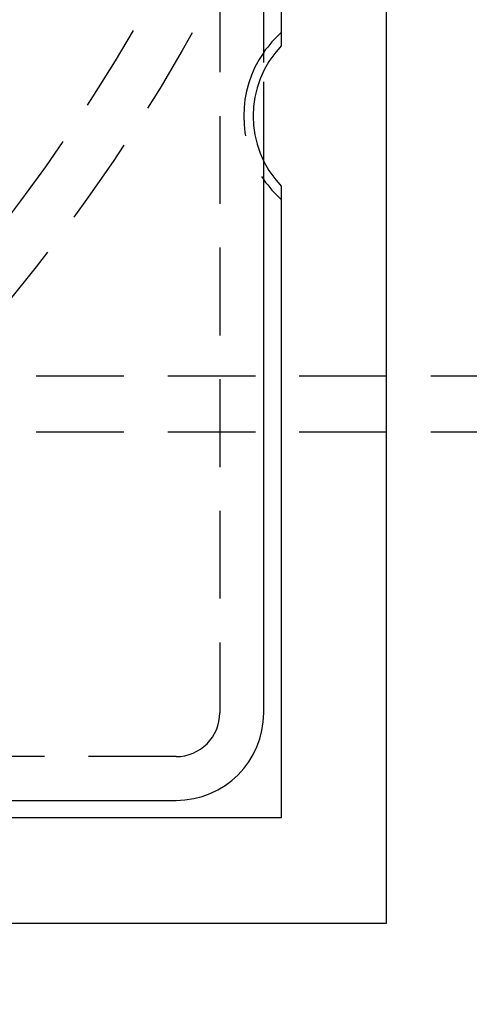
# Model space of a CAD drawing. Extents: x 516 to 1120, y -183 to 280.
# Drawn here: x 656 to 669, y -135 to -107 of the extents above; entities that cross this region are included whole.
import ezdxf

# ---------------------------------------------------------------- set-up
doc = ezdxf.new("R2010")
doc.units = 0
doc.header["$LTSCALE"] = 10
doc.linetypes.add('VERDECKT', pattern=[0.375, 0.25, -0.125])
doc.layers.get('0').update_dxf_attribs({"linetype": 'CONTINUOUS'})
doc.layers.add('STEMPEL', color=3, linetype='CONTINUOUS')

# ---------------------------------------------------------------- blocks, each defined once
blk = doc.blocks.new('A$C13E789AB')
for p, q in [((255.298, 106.403), (255.298, 207.403)), ((252.298, 182.403), (252.298, 131.403)), ((251.798, 130.925), (251.798, 151.903)), ((251.798, 112.403), (251.798, 127.881)), ((252.298, 127.403), (252.298, 109.403)), ((233.82, 109.903), (249.298, 109.903)), ((252.298, 109.403), (234.298, 109.403)), ((154.298, 106.403), (255.298, 106.403))]:
    blk.add_line(p, q)
at = {"color": 1, "linetype": 'VERDECKT'}
for p, q in [((250.548, 151.903), (250.548, 112.403)), ((251.798, 127.881), (251.798, 130.925)), ((230.312, 122.003), (315.195, 122.003)), ((230.312, 120.403), (298.376, 120.403)), ((249.298, 111.153), (160.298, 111.153))]:
    blk.add_line(p, q, dxfattribs=at)
blk.add_circle((204.798, 156.903), 100.445)
for radius in [99.823, 51.5, 50, 43.5, 42.3, 42.15, 41.8, 41.4, 40.5]:
    blk.add_circle((204.798, 156.903), radius, dxfattribs=at)
for centre, radius, start, end in [((254.398, 129.403), 3.17, 131.4821, 145.0944), ((254.398, 129.403), 2.9, 136.3972, 223.6028), ((254.398, 129.403), 3.17, 214.9056, 228.5179), ((249.298, 112.403), 2.5, 270, 0)]:
    blk.add_arc(centre, radius, start, end)
for centre, radius, start, end in [((254.398, 129.403), 3.17, 145.0944, 214.9056), ((249.298, 112.403), 1.25, 270, 0)]:
    blk.add_arc(centre, radius, start, end, dxfattribs=at)

msp = doc.modelspace()

# ---------------------------------------------------------------- block references
at = {"layer": 'STEMPEL'}
msp.add_blockref('A$C13E789AB', (411.472, -238.982, -48.877), dxfattribs=at)

doc.saveas('drawing.dxf')
